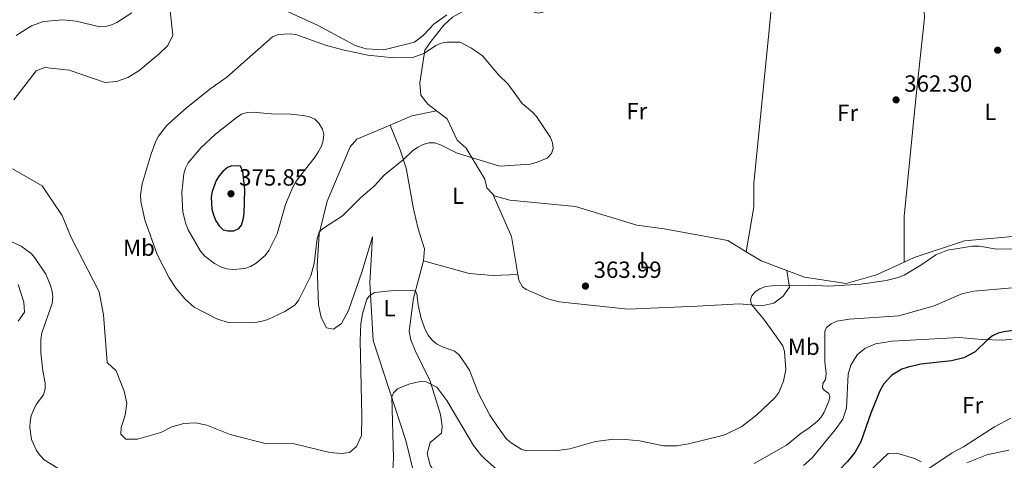
# Model space of a CAD drawing. Units: metres. Extents: x 615707 to 622689, y 646311 to 651053.
# Drawn here: x 619561 to 619983, y 646724 to 646913 of the extents above; entities that cross this region are included whole.
import ezdxf
from ezdxf.enums import TextEntityAlignment as Align

# ---------------------------------------------------------------- set-up
doc = ezdxf.new("R2010")
doc.units = ezdxf.units.M
doc.header["$MEASUREMENT"] = 0
for name, color, linetype, lineweight in [('Elementos auxiliares', 7, 'Continuous', 5), ('Entidades rústicas y varios', 7, 'Continuous', 5), ('Relieve y altimetría', 7, 'Continuous', 5), ('Textos de rotulación', 7, 'Continuous', 5)]:
    doc.layers.add(name, color=color, linetype=linetype, lineweight=lineweight)
doc.styles.add('Style-Arial', font='txt')
doc.styles.add('Style-Arial Narrow', font='txt')

# ---------------------------------------------------------------- blocks, each defined once
blk = doc.blocks.new('5PERFI_1706')
at = {"layer": 'Relieve y altimetría', "linetype": 'Continuous', "lineweight": 5}
h = blk.add_hatch(color=250, dxfattribs=at)
edge = h.paths.add_edge_path()
edge.add_arc((1.001171767711639e-08, 1.001171767711639e-08), 1.559999999956116, 315.0000000018422, 675.0000000018422)
blk = doc.blocks.new('5PATER_860')
at = {"layer": 'Relieve y altimetría', "linetype": 'Continuous', "lineweight": 5}
h = blk.add_hatch(color=250, dxfattribs=at)
edge = h.paths.add_edge_path()
edge.add_ellipse((1.001171767711639e-08, 1.001171767711639e-08), major_axis=(-1.095731442086184, -1.11071069960205), ratio=0.999422240966032, start_angle=0, end_angle=360)
blk = doc.blocks.new('5PATER_867')
at = {"layer": 'Relieve y altimetría', "linetype": 'Continuous', "lineweight": 5}
h = blk.add_hatch(color=250, dxfattribs=at)
edge = h.paths.add_edge_path()
edge.add_ellipse((1.001171767711639e-08, 1.001171767711639e-08), major_axis=(-1.095731442086184, -1.11071069960205), ratio=0.999422240966032, start_angle=0, end_angle=360)
blk = doc.blocks.new('5PATER_887')
at = {"layer": 'Relieve y altimetría', "linetype": 'Continuous', "lineweight": 5}
h = blk.add_hatch(color=250, dxfattribs=at)
edge = h.paths.add_edge_path()
edge.add_ellipse((1.001171767711639e-08, 1.001171767711639e-08), major_axis=(-1.095731442086184, -1.11071069960205), ratio=0.999422240966032, start_angle=0, end_angle=360)

msp = doc.modelspace()

# ---------------------------------------------------------------- linework, layer by layer
at = {"layer": 'Elementos auxiliares', "color": 250, "linetype": 'Continuous', "lineweight": 5}
msp.add_3dface([(615782.8400000001, 646310.6399999999), (615707.3200000001, 650936.8600000001), (622609.0900000001, 651052.76), (622689.1599999999, 646426.52)], dxfattribs=at)
at = {"layer": 'Entidades rústicas y varios', "color": 92, "linetype": 'Continuous', "lineweight": 5, "extrusion": (-0.07445100515065392, 0.197104401684469, 0.9775514833852306), "elevation": 81720.26027878022, "flags": 128}
msp.add_lwpolyline([(-808315.7641020867, -377409.9523283233), (-808325.8134209509, -377410.4127057389), (-808336.4618178033, -377408.5901807117)], dxfattribs=at)
at = {"layer": 'Entidades rústicas y varios', "color": 92, "linetype": 'Continuous', "lineweight": 5, "extrusion": (0.1568580587445664, 0.04295333178685814, 0.9866866578074796), "elevation": 125358.9770812064, "flags": 128}
msp.add_lwpolyline([(460147.1587448876, -758304.3759828347), (460163.5493223178, -758305.9931224398), (460183.1664170097, -758303.0478377596)], dxfattribs=at)
at = {"layer": 'Entidades rústicas y varios', "color": 92, "linetype": 'Continuous', "lineweight": 5, "extrusion": (0.09799084171521688, 0.1095800589770102, 0.9891359894445951), "elevation": 131978.4093774807, "flags": 128}
msp.add_lwpolyline([(-30927.99077099608, -885576.6484749867), (-30917.07714903832, -885572.3628593059), (-30909.67193060881, -885570.9615310039)], dxfattribs=at)
at = {"layer": 'Entidades rústicas y varios', "color": 92, "linetype": 'Continuous', "lineweight": 5}
for points in [[(619887.2080000001, 646960.0490000001, 359.833), (619884.919, 646938.8060000001, 361.41), (619882.0419999999, 646908.787, 361.7), (619875.504, 646842.8840000001, 362.767), (619875.5079999999, 646832.8729999999, 362.771), (619872.263, 646813.638, 362.668)], [(619939.9510000001, 646809.217, 361.787), (619939.997, 646828.763, 362.942), (619944.997, 646879.247, 363.239), (619948.709, 646913.838, 361.786), (619948.3870000001, 646919.645, 361.786), (619950.568, 646939.7760000001, 360.281)], [(619950.568, 646939.7760000001, 360.281), (619951.5959999999, 646939.7609999999, 360.48), (619987.4909999999, 646935.9269999999, 360.633), (619992.2930000001, 646934.763, 360.684), (619998.663, 646931.45, 360.785), (620002.4569999999, 646928.1270000001, 360.867), (620004.8740000001, 646924.5120000001, 360.938), (620007.0160000001, 646919.854, 361.006), (620008.2620000001, 646915.0590000001, 361.071), (620010.1540000001, 646881.8400000001, 361.7), (620011.068, 646876.7139999999, 361.784), (620013.5419999999, 646873.29, 361.853), (620026.327, 646865.9890000001, 362.005), (620028.176, 646861.3389999999, 361.914), (620027.899, 646850.783, 361.853), (620025.0220000001, 646846.662, 361.853), (620014.1440000001, 646836.1840000001, 361.853), (620010.756, 646831.6270000001, 361.853), (620001.0360000001, 646823.077, 361.7), (619996.324, 646821.3929999999, 361.7), (619991.0800000001, 646820.6140000001, 361.7), (619965.8230000001, 646818.2620000001, 361.851), (619944.166, 646811.183, 361.853), (619939.9510000001, 646809.217, 361.787)], [(619669.7039999999, 646919.2490000001, 362.276), (619688.869, 646910.618, 363.682), (619704.639, 646902.0260000001, 364.902), (619709.4539999999, 646900.5689999999, 364.902), (619717.0449999999, 646900.1969999999, 364.902), (619730.048, 646903.436, 364.292), (619733.9920000001, 646906.365, 364.142), (619738.3570000001, 646911.179, 363.987), (619743.9639999999, 646915.131, 363.072)], [(619739.587, 646874.014, 367.019), (619735.895, 646876.8160000001, 367.037), (619732.811, 646880.771, 366.888), (619732.4110000001, 646886.013, 366.883), (619734.6059999999, 646900.048, 366.275), (619737.308, 646903.8389999999, 366.122), (619742.753, 646910.6950000001, 364.445), (619746.443, 646914.0860000001, 363.918), (619750.835, 646916.6359999999, 363.529), (619754.7320000001, 646917.9140000001, 363.377), (619778.811, 646917.065, 363.072), (619783.247, 646915.855, 362.92), (619789.0430000001, 646917.2779999999, 361.76)], [(619763.6329999999, 646838.3400000001, 365.055), (619761.1810000001, 646841.0800000001, 365.055), (619760.253, 646844.6699999999, 365.512), (619752.2280000001, 646858.061, 366.275), (619748.3970000001, 646861.4890000001, 366.427), (619744.135, 646870.5630000001, 366.998), (619739.587, 646874.014, 367.019)], [(619747.703, 646680.875, 348.486), (619740.683, 646694.7820000001, 349.412), (619732.773, 646709.7579999999, 351.404), (619730.152, 646717.6229999999, 352.167), (619726.402, 646732.7069999999, 354.606), (619712.4680000001, 646775.6840000001, 358.391), (619710.9990000001, 646800.3049999999, 360.706), (619712.0889999999, 646820.0279999999, 362.993), (619707.561, 646804.8870000001, 362.188), (619701.879, 646788.5349999999, 362.712), (619698.8570000001, 646782.882, 362.84), (619695.348, 646780.503, 362.993), (619692.4040000001, 646781.068, 363.145), (619690.0719999999, 646785.497, 363.421), (619689.0109999999, 646790.949, 363.428), (619688.4280000001, 646807.4990000001, 364.247), (619689.281, 646821.365, 365.312), (619692.6780000001, 646835.3030000001, 366.376), (619702.6100000001, 646858.5220000001, 367.295), (619705.396, 646861.8929999999, 367.262), (619719.754, 646867.946, 366.732)], [(619719.754, 646867.946, 366.732), (619723.9880000001, 646857.2579999999, 365.664), (619726.6089999999, 646849.3929999999, 365.664), (619729.754, 646832.0900000001, 363.835), (619731.689, 646823.459, 363.682), (619734.351, 646814.868, 362.31), (619733.9070000001, 646809.746, 360.48)], [(619872.263, 646813.638, 362.668), (619864.3899999999, 646818.4070000001, 362.92), (619837.166, 646823.45, 363.225), (619825.429, 646824.9839999999, 364.597), (619799.044, 646832.967, 364.504), (619770.9410000001, 646835.7960000001, 365.055), (619764.2860000001, 646837.612, 365.055), (619763.6329999999, 646838.3400000001, 365.055)], [(619733.9070000001, 646809.746, 360.48), (619729.76, 646793.783, 359.801), (619727.7930000001, 646779.6640000001, 358.762), (619728.5, 646775.9480000001, 358.498), (619730.335, 646771.2849999999, 357.995), (619736.767, 646758.2010000001, 356.21), (619741.203, 646743.8829999999, 355.143), (619741.9199999999, 646738.8829999999, 354.762), (619741.646, 646735.8970000001, 354.533), (619736.7649999999, 646731.9850000001, 354.228), (619735.565, 646727.149, 353.525), (619736.804, 646722.2209999999, 352.305), (619739.7490000001, 646717.5860000001, 351.178), (619745.7579999999, 646714.2790000001, 350.721), (619753.6229999999, 646703.7919999999, 350.416), (619761.2849999999, 646696.935, 349.044)], [(619733.9070000001, 646809.746, 360.496), (619753.557, 646804.3740000001, 363.343), (619763.5519999999, 646803.49, 363.895), (619774.4070000001, 646803.9569999999, 364.839)], [(619939.9510000001, 646809.217, 361.787), (619928.148, 646803.7139999999, 361.604), (619915.0660000001, 646800.1000000001, 361.246), (619897.3, 646802.756, 361.395), (619889.6680000001, 646805.6200000001, 361.832)], [(619889.6680000001, 646805.6200000001, 361.832), (619890.797, 646798.3999999999, 360.307), (619888.095, 646794.6089999999, 360.307), (619884.1370000001, 646791.568, 360.45), (619878.99, 646790.413, 360.701), (619869.3400000001, 646791.3840000001, 361.832), (619851.284, 646790.381, 363.129), (619821.52, 646789.004, 363.952), (619792.104, 646792.1950000001, 364.424), (619787.2860000001, 646793.4340000001, 364.67), (619777.9569999999, 646797.413, 364.881), (619776.4550000001, 646798.6089999999, 364.881), (619774.842, 646801.432, 364.881), (619774.4070000001, 646803.9569999999, 364.839)], [(619560.31, 646799.5830000001, 352.35), (619562.713, 646792.111, 352.569), (619562.9550000001, 646787.7550000001, 352.417), (619560.2520000001, 646783.9639999999, 352.417)], [(619999.5220000001, 646777.469, 349.554), (619982.138, 646775.7760000001, 349.859), (619973.3859999999, 646776.0190000001, 351.384), (619963.452, 646776.9210000001, 352.142), (619934.8289999999, 646775.3360000001, 352.146), (619927.6089999999, 646774.2069999999, 352.451), (619923.092, 646772.243, 352.569), (619919.865, 646769.408, 352.603), (619917.054, 646765.084, 352.603), (619915.952, 646761.1799999999, 352.603), (619915.2139999999, 646746.6950000001, 352.603), (619913.7220000001, 646741.9029999999, 352.603), (619910.342, 646737.287, 352.603), (619900.462, 646725.3659999999, 352.603), (619896.77, 646722.0349999999, 352.634)], [(619914.4210000001, 646709.4569999999, 348.621), (619933.131, 646727.179, 348.028), (619936.7609999999, 646727.3800000001, 347.724), (619944.371, 646725.0860000001, 346.86), (619947.166, 646723.588, 346.504)], [(619966.8489999999, 646723.2239999999, 345.589), (619975.399, 646726.611, 344.979), (619984.756, 646728.587, 344.979)]]:
    msp.add_polyline3d(points, dxfattribs=at)
at = {"layer": 'Relieve y altimetría', "color": 30, "linetype": 'Continuous', "lineweight": 5, "flags": 128}
for points, elevation in [([(619558.419, 646878.7420000001), (619568.038, 646891.1259999999), (619571.73, 646892.595), (619582.1769999999, 646891.4639999999), (619597.625, 646886.0900000001), (619602.4839999999, 646886.604), (619607.2749999999, 646888.3360000001), (619612.0050000001, 646891.1640000001), (619620.7679999999, 646898.3700000001), (619624.355, 646901.99), (619626.5449999999, 646906.486), (619625.0320000001, 646920.598)], 360), ([(619559.4750000001, 646906.2820000001), (619566.003, 646910.4510000001), (619571.0889999999, 646912.2990000001), (619579.409, 646913.0700000001), (619585.172, 646912.4269999999), (619595.315, 646910.074), (619597.8130000001, 646910.1680000001), (619600.338, 646910.818), (619602.6300000001, 646911.8160000001), (619609.006, 646916.067)], 355), ([(619642.413, 646883.3119999999), (619632.217, 646875.1159999999), (619626.084, 646869.763), (619623.9169999999, 646867.639), (619620.48, 646863.1680000001), (619619.2479999999, 646860.9909999999), (619617.217, 646855.571), (619613.479, 646842.811), (619612.709, 646837.8360000001), (619612.8470000001, 646835.1159999999), (619614.558, 646827.3049999999), (619619.869, 646812.48), (619624.922, 646802.4199999999), (619627.99, 646797.8840000001), (619631.906, 646793.314), (619635.774, 646789.922), (619645.4029999999, 646784.9709999999), (619650.7609999999, 646783.163), (619661.994, 646783.379), (619664.9099999999, 646783.915), (619667.294, 646784.666), (619674.612, 646787.99), (619678.929, 646790.953), (619680.6000000001, 646793.1000000001), (619685.6950000001, 646803.264), (619687.061, 646808.592), (619688.361, 646819.3430000001), (619689.325, 646822.0719999999), (619690.7010000001, 646823.467), (619699.3049999999, 646828.983), (619706.8899999999, 646836.5819999999), (619712.9439999999, 646841.892), (619717.1140000001, 646846.402), (619725.398, 646853.163), (619729.2649999999, 646856.8970000001), (619731.561, 646858.487), (619733.865, 646859.6599999999), (619736.267, 646860.3530000001), (619738.797, 646860.3300000001), (619741.2069999999, 646859.4580000001), (619748.3999999999, 646855.875), (619766.629, 646850.3470000001), (619779.6950000001, 646851.233), (619782.2760000001, 646851.875), (619786.9199999999, 646853.804), (619788.8230000001, 646855.7150000001), (619789.4990000001, 646857.932), (619789.2790000001, 646860.283), (619788.45, 646862.6429999999), (619782.345, 646871.5730000001), (619780.6969999999, 646873.4539999999), (619776.2860000001, 646877.1869999999), (619770.105, 646885.639), (619766.274, 646889.2509999999), (619759.209, 646897.565), (619754.591, 646900.8800000001), (619749.699, 646903.372), (619744.027, 646903.405), (619741.531, 646903.033), (619739.2420000001, 646902.023), (619734.395, 646898.7949999999), (619729.433, 646896.8899999999), (619721.2890000001, 646896.7749999999), (619710.186, 646897.801), (619699.476, 646900.1740000001), (619691.996, 646902.203), (619679.277, 646906.6699999999), (619676.797, 646907.074), (619671.75, 646906.7849999999), (619669.2309999999, 646905.7490000001), (619649.74, 646888.507), (619642.413, 646883.3119999999)], 365), ([(619633.078, 646851.71), (619631.9280000001, 646849.49), (619631.3030000001, 646847.061), (619630.409, 646838.976), (619630.858, 646830.663), (619632.1370000001, 646825.6499999999), (619633.199, 646822.986), (619638.426, 646813.841), (619640.311, 646811.729), (619644.466, 646808.625), (619647.1259999999, 646807.2010000001), (619649.763, 646806.354), (619652.271, 646806.04), (619657.368, 646806.429), (619659.861, 646807.301), (619662.2069999999, 646808.689), (619666.1799999999, 646812.0700000001), (619667.7450000001, 646814.22), (619671.2609999999, 646821.3219999999), (619674.784, 646833.8530000001), (619677.95, 646841.311), (619679.3740000001, 646843.9169999999), (619687.571, 646854.287), (619689.024, 646856.54), (619690.254, 646858.8589999999), (619691.024, 646861.236), (619691.2960000001, 646863.943), (619690.632, 646866.1370000001), (619689.186, 646868.7039999999), (619687.3670000001, 646870.459), (619685.091, 646871.496), (619682.4550000001, 646872.057), (619677.038, 646872.5249999999), (619668.764, 646872.663), (619661.031, 646873.51), (619658.3530000001, 646873.284), (619655.959, 646872.5560000001), (619653.703, 646871.05), (619644.858, 646864.006), (619638.6540000001, 646858.3119999999), (619633.078, 646851.71)], 370), ([(619710.827, 646794.791), (619709.7209999999, 646793.281), (619707.879, 646787.0009999999), (619707.051, 646782.932), (619706.77, 646775.433), (619707.537, 646743.271), (619707.432, 646734.875), (619705.237, 646730.179), (619702.1980000001, 646727.689), (619698.8019999999, 646727.256), (619693.818, 646727.646), (619678.0419999999, 646731.48), (619666.6869999999, 646731.338), (619651.0700000001, 646735.3589999999), (619641.1980000001, 646739.331), (619636.2579999999, 646740.2790000001), (619631.264, 646740.0390000001), (619626.0700000001, 646738.686), (619621.476, 646736.1510000001), (619611.3559999999, 646733.277), (619606.354, 646733.3630000001), (619604.2720000001, 646735.449), (619604.3530000001, 646738.3859999999), (619606.1399999999, 646743.6170000001), (619606.831, 646748.7860000001), (619605.6939999999, 646753.855), (619602.28, 646762.585), (619598.416, 646766.158), (619596.915, 646786.601), (619595.058, 646796.4240000001), (619583.0090000001, 646819.7250000001), (619579.156, 646829.2309999999), (619570.5090000001, 646841.9469999999), (619557.7890000001, 646849.172)], 360), ([(619581.065, 646718.6969999999), (619571.45, 646724.544), (619569.655, 646726.2820000001), (619568.075, 646728.443), (619566.01, 646733.1740000001), (619565.335, 646738.352), (619565.439, 646740.8870000001), (619565.811, 646743.358), (619566.81, 646745.76), (619568.0519999999, 646748.1740000001), (619571.1810000001, 646752.2820000001), (619571.8470000001, 646754.862), (619571.882, 646757.538), (619570.8759999999, 646762.679), (619570.044, 646770.3999999999), (619570.033, 646776.0109999999), (619570.369, 646778.9369999999), (619574.8640000001, 646791.4380000001), (619575.165, 646794.159), (619574.8559999999, 646796.638), (619574.1159999999, 646799.1740000001), (619572.199, 646804.0860000001), (619567.476, 646811.068), (619565.815, 646812.935), (619561.5179999999, 646816.058), (619546.9180000001, 646822.713)], 355), ([(619987.568, 646814.8219999999), (619979.5819999999, 646814.6840000001), (619972.0519999999, 646816.0079999999), (619969.281, 646816.0179999999), (619958.51, 646814.3829999999), (619953.507, 646812.3189999999), (619947.1359999999, 646807.8489999999), (619939.939, 646803.6370000001), (619937.4029999999, 646802.604), (619932.263, 646801.2990000001), (619921.375, 646799.7820000001), (619907.7209999999, 646798.9280000001), (619899.4269999999, 646799.2960000001), (619883.2409999999, 646799.0889999999), (619880.4979999999, 646798.754), (619878.162, 646797.8), (619876.0900000001, 646796.402), (619874.659, 646794.767), (619874.0930000001, 646793.0889999999), (619874.487, 646791.01), (619879.7209999999, 646784.875), (619884.577, 646778.226), (619887.935, 646773.342), (619888.7280000001, 646770.969), (619889.297, 646763.179), (619888.209, 646758.146), (619886.297, 646753.375), (619884.52, 646751.108), (619876.8430000001, 646743.702), (619870.3740000001, 646738.8200000001), (619863.368, 646735.3759999999), (619860.9720000001, 646734.6599999999), (619847.533, 646731.294), (619842.361, 646730.547), (619836.7760000001, 646730.432), (619826.5320000001, 646732.561), (619820.5549999999, 646733.271), (619815.5530000001, 646733.321), (619807.6429999999, 646732.406), (619796.733, 646729.233), (619791.283, 646728.537), (619778.172, 646728.342), (619775.754, 646729.014), (619771.139, 646732.0930000001), (619769.298, 646733.784), (619765.6240000001, 646738.7239999999), (619762.423, 646743.6980000001), (619757.605, 646752.976), (619753.6370000001, 646762.878), (619749.237, 646769.5149999999), (619747.212, 646771.118), (619742.0860000001, 646772.8459999999), (619739.558, 646774.132), (619737.625, 646775.717), (619736.037, 646777.8940000001), (619734.6499999999, 646780.3), (619732.9890000001, 646785.111), (619731.6340000001, 646790.756), (619731.0730000001, 646795.774), (619730.6070000001, 646796.8090000001), (619728.8389999999, 646797.146), (619721.379, 646797.051), (619712.97, 646796.1599999999), (619710.827, 646794.791)], 360), ([(619999.4539999999, 646799.3230000001), (619969.7409999999, 646796.6980000001), (619964.665, 646795.595), (619952.746, 646790.497), (619937.693, 646786.149), (619916.405, 646784.729), (619911.145, 646783.9210000001), (619908.6030000001, 646782.7139999999), (619906.652, 646781.152), (619906.0090000001, 646779.48), (619905.969, 646766.4890000001), (619906.507, 646761.4310000001)], 355), ([(619906.507, 646761.4310000001), (619906.1939999999, 646758.892), (619905.121, 646757.2339999999), (619904.8870000001, 646755.2930000001), (619905.619, 646754.3230000001), (619907.7010000001, 646752.8400000001), (619908.0220000001, 646751.564), (619907.639, 646749.621), (619905.6059999999, 646744.936), (619904.318, 646742.804), (619902.652, 646740.932), (619898.689, 646737.7139999999), (619895.783, 646735.898), (619889.513, 646730.7339999999), (619875.601, 646722.9210000001)], 355), ([(619766.652, 646719.267), (619760.398, 646724.727), (619758.548, 646726.571), (619755.354, 646730.635), (619743.936, 646749.879), (619739.6740000001, 646755.588), (619735.1399999999, 646757.875), (619732.5730000001, 646758.0560000001), (619727.6599999999, 646756.881), (619722.879, 646754.9780000001), (619721.0959999999, 646753.264), (619720.473, 646751.435), (619721.0549999999, 646725.253), (619720.781, 646720.1140000001)], 355), ([(619985.659, 646742.3260000001), (619978.6329999999, 646738.5959999999), (619965.3840000001, 646730.087), (619960.534, 646727.429), (619945.3060000001, 646717.416), (619943.4750000001, 646715.712), (619927.111, 646696.503), (619923.943, 646691.9780000001), (619920.1980000001, 646684.6699999999), (619913.118, 646675.6059999999)], 345)]:
    msp.add_lwpolyline(points, dxfattribs=dict(at, elevation=elevation))
at = {"layer": 'Relieve y altimetría', "color": 30, "linetype": 'Continuous', "lineweight": 25, "flags": 128}
for points, elevation in [([(619645.1300000001, 646844.175), (619643.4340000001, 646839.47), (619642.994, 646836.973), (619643.2309999999, 646831.8700000001), (619643.9569999999, 646829.4720000001), (619644.99, 646826.8300000001), (619646.4180000001, 646824.7779999999), (619648.1969999999, 646823.0160000001), (619650.1610000001, 646822.541), (619652.662, 646822.675), (619654.8800000001, 646823.6370000001), (619655.9280000001, 646825.057), (619656.7490000001, 646827.4550000001), (619657.0789999999, 646829.933), (619657.415, 646840.3400000001), (619656.625, 646847.9839999999), (619655.544, 646850.254), (619651.902, 646850.493), (619649.979, 646849.7139999999), (619647.9890000001, 646848.034), (619646.3600000001, 646846.1740000001), (619645.1300000001, 646844.175)], 375), ([(620010.7390000001, 646783.267), (619982.7080000001, 646779.3740000001), (619980.2760000001, 646778.7050000001), (619977.8230000001, 646777.5889999999), (619975.8230000001, 646776.064), (619970.3160000001, 646770.692), (619965.473, 646768.2520000001), (619960.193, 646766.848), (619947.017, 646765.453), (619941.6869999999, 646764.256), (619938.9480000001, 646763.362), (619934.6429999999, 646760.824), (619931.2239999999, 646757.0090000001), (619929.4510000001, 646754.0800000001), (619925.6340000001, 646744.544), (619921.413, 646732.162), (619918.798, 646727.665), (619915.673, 646723.7320000001), (619912.075, 646720.1270000001), (619906.041, 646715.1140000001), (619897.31, 646708.7860000001), (619888.189, 646702.9709999999)], 350)]:
    msp.add_lwpolyline(points, dxfattribs=dict(at, elevation=elevation))

# ---------------------------------------------------------------- block references
at = {"layer": 'Relieve y altimetría', "color": 250, "linetype": 'Continuous', "lineweight": 5}
for name, p in [('5PERFI_1706', (619980.0009999999, 646900.0009999999, 361.831)), ('5PATER_887', (619936.469, 646878.7080000001, 362.298)), ('5PATER_867', (619651.473, 646838.4909999999, 375.846)), ('5PATER_860', (619803.3700000001, 646798.9380000001, 363.991))]:
    msp.add_blockref(name, p, dxfattribs=at)

# ---------------------------------------------------------------- texts
at = {"layer": 'Entidades rústicas y varios', "color": 92, "linetype": 'Continuous', "lineweight": 5, "style": 'Style-Arial Narrow'}
for s, p in [('Fr', (619825.3805157063, 646873.9370009999, 362.344)), ('Fr', (619915.7245157063, 646873.125001, 362.353)), ('L', (619976.8701597834, 646873.605001, 362.491)), ('L', (619748.7481597834, 646837.6430009999, 364.588)), ('Mb', (619612.0408623526, 646815.389001, 363.975)), ('L', (619828.9271597834, 646810.051001, 363.725)), ('L', (619719.3831597834, 646789.4080009998, 359.501)), ('Mb', (619896.9448623527, 646772.9410009999, 357.47)), ('Fr', (619969.2775157064, 646747.930001, 346.744))]:
    msp.add_text(s, height=7.000002, dxfattribs=at).set_placement(p, align=Align.MIDDLE_CENTER)
at = {"layer": 'Textos de rotulación', "color": 250, "linetype": 'Continuous', "lineweight": 5, "style": 'Style-Arial'}
for s, p in [('362.30', (619939.969, 646882.2080000001, 362.298)), ('375.85', (619654.973, 646841.9909999999, 375.846)), ('363.99', (619806.8700000001, 646802.4380000001, 363.991))]:
    msp.add_text(s, height=7.000002, dxfattribs=at).set_placement(p)

doc.saveas('drawing.dxf')
